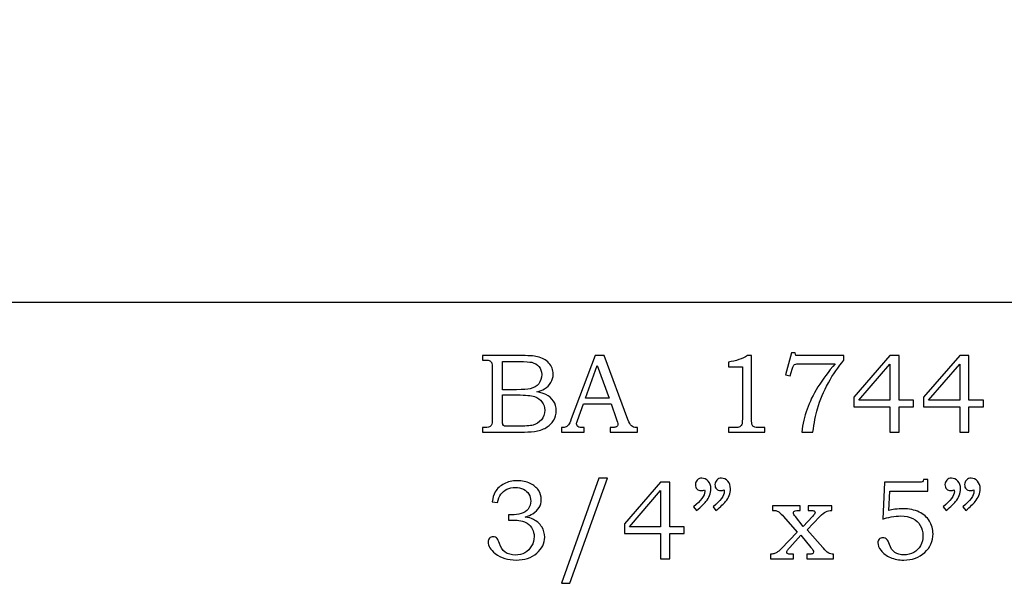
# Model space of a CAD drawing. Extents: x -2.58 to 2.44, y -1.4 to 3.45.
# Drawn here: x -1.12 to 0.34, y 1.53 to 2.37 of the extents above; entities that cross this region are included whole.
import ezdxf

# ---------------------------------------------------------------- set-up
doc = ezdxf.new("R2010")
doc.units = 0
doc.header["$MEASUREMENT"] = 0
doc.layers.add('LAYER_1', color=7, linetype='CONTINUOUS')

msp = doc.modelspace()

# ---------------------------------------------------------------- linework, layer by layer
at = {"layer": 'LAYER_1', "color": 7}
msp.add_open_spline([(-2.5667, 2.6998), (-2.5667, 2.6998), (-1.8792, 2.6998), (-1.8792, 2.6998), (-1.8792, 2.6998), (-1.8792, 2.5273), (-1.7392, 2.3873), (-1.5667, 2.3873), (-1.5667, 2.3873), (-1.3941, 2.3873), (-1.2542, 2.5273), (-1.2542, 2.6998), (-1.2542, 2.6998), (-1.2542, 2.6998), (-1.1292, 2.6998), (-1.1292, 2.6998), (-1.1292, 2.6998), (-1.1292, 2.5273), (-0.9892, 2.3873), (-0.8167, 2.3873), (-0.8167, 2.3873), (-0.6441, 2.3873), (-0.5042, 2.5273), (-0.5042, 2.6998), (-0.5042, 2.6998), (-0.5042, 2.6998), (-0.3792, 2.6998), (-0.3792, 2.6998), (-0.3792, 2.6998), (-0.3792, 2.5273), (-0.2392, 2.3873), (-0.0667, 2.3873), (-0.0667, 2.3873), (0.1059, 2.3873), (0.2458, 2.5273), (0.2458, 2.6998), (0.2458, 2.6998), (0.2458, 2.6998), (0.3708, 2.6998), (0.3708, 2.6998), (0.3708, 2.6998), (0.3708, 2.5273), (0.5108, 2.3873), (0.6833, 2.3873), (0.6833, 2.3873), (0.8559, 2.3873), (0.9958, 2.5273), (0.9958, 2.6998), (0.9958, 2.6998), (0.9958, 2.6998), (1.1208, 2.6998), (1.1208, 2.6998), (1.1208, 2.6998), (1.1208, 2.5273), (1.2608, 2.3873), (1.4333, 2.3873), (1.4333, 2.3873), (1.6059, 2.3873), (1.7458, 2.5273), (1.7458, 2.6998), (1.7458, 2.6998), (1.7458, 2.6998), (2.4333, 2.6998), (2.4333, 2.6998), (2.4333, 2.6998), (2.4333, 2.6998), (2.4333, 1.9498), (2.4333, 1.9498), (2.4333, 1.9498), (2.4333, 1.9498), (-2.5667, 1.9498), (-2.5667, 1.9498), (-2.5667, 1.9498), (-2.5667, 1.9498), (-2.5667, 2.6998), (-2.5667, 2.6998)], degree=3, knots=[0, 0, 0, 0, 0.052632, 0.052632, 0.052632, 0.052632, 0.105263, 0.105263, 0.105263, 0.105263, 0.157895, 0.157895, 0.157895, 0.157895, 0.210526, 0.210526, 0.210526, 0.210526, 0.263158, 0.263158, 0.263158, 0.263158, 0.315789, 0.315789, 0.315789, 0.315789, 0.368421, 0.368421, 0.368421, 0.368421, 0.421053, 0.421053, 0.421053, 0.421053, 0.473684, 0.473684, 0.473684, 0.473684, 0.526316, 0.526316, 0.526316, 0.526316, 0.578947, 0.578947, 0.578947, 0.578947, 0.631579, 0.631579, 0.631579, 0.631579, 0.684211, 0.684211, 0.684211, 0.684211, 0.736842, 0.736842, 0.736842, 0.736842, 0.789474, 0.789474, 0.789474, 0.789474, 0.842105, 0.842105, 0.842105, 0.842105, 0.894737, 0.894737, 0.894737, 0.894737, 0.947368, 0.947368, 0.947368, 0.947368, 1, 1, 1, 1], dxfattribs=at)
at = {"layer": 'LAYER_1', "color": 250}
for points, knots in [([(-0.4332, 1.8709), (-0.4332, 1.8709), (-0.3792, 1.8709), (-0.3792, 1.8709), (-0.3792, 1.8709), (-0.3661, 1.8709), (-0.357, 1.8703), (-0.3521, 1.8691), (-0.3521, 1.8691), (-0.3449, 1.8674), (-0.3392, 1.8643), (-0.335, 1.8597), (-0.335, 1.8597), (-0.3308, 1.8551), (-0.3287, 1.8496), (-0.3287, 1.8433), (-0.3287, 1.8433), (-0.3287, 1.8386), (-0.3298, 1.8345), (-0.332, 1.8308), (-0.332, 1.8308), (-0.3343, 1.8272), (-0.3375, 1.824), (-0.3417, 1.8215), (-0.3417, 1.8215), (-0.3444, 1.8198), (-0.3481, 1.8183), (-0.3528, 1.8171), (-0.3528, 1.8171), (-0.3469, 1.816), (-0.3424, 1.8147), (-0.3393, 1.8132), (-0.3393, 1.8132), (-0.3346, 1.811), (-0.3309, 1.8077), (-0.3282, 1.8035), (-0.3282, 1.8035), (-0.3255, 1.7992), (-0.3241, 1.7945), (-0.3241, 1.7891), (-0.3241, 1.7891), (-0.3241, 1.784), (-0.3255, 1.7792), (-0.3281, 1.7748), (-0.3281, 1.7748), (-0.3308, 1.7704), (-0.3346, 1.7668), (-0.3394, 1.764), (-0.3394, 1.764), (-0.3443, 1.7612), (-0.3499, 1.7594), (-0.3564, 1.7586), (-0.3564, 1.7586), (-0.3628, 1.7578), (-0.3695, 1.7574), (-0.3763, 1.7574), (-0.3763, 1.7574), (-0.3763, 1.7574), (-0.4332, 1.7574), (-0.4332, 1.7574), (-0.4332, 1.7574), (-0.4332, 1.7574), (-0.4332, 1.7642), (-0.4332, 1.7642), (-0.4332, 1.7642), (-0.4332, 1.7642), (-0.4294, 1.7642), (-0.4294, 1.7642), (-0.4294, 1.7642), (-0.4257, 1.7642), (-0.4232, 1.7648), (-0.4218, 1.766), (-0.4218, 1.766), (-0.4198, 1.7675), (-0.4189, 1.7701), (-0.4189, 1.7738), (-0.4189, 1.7738), (-0.4189, 1.7738), (-0.4189, 1.8526), (-0.4189, 1.8526), (-0.4189, 1.8526), (-0.4189, 1.8563), (-0.4192, 1.8588), (-0.4198, 1.8602), (-0.4198, 1.8602), (-0.4204, 1.8615), (-0.4213, 1.8625), (-0.4224, 1.8631), (-0.4224, 1.8631), (-0.4236, 1.8637), (-0.4259, 1.864), (-0.4294, 1.864), (-0.4294, 1.864), (-0.4294, 1.864), (-0.4332, 1.864), (-0.4332, 1.864), (-0.4332, 1.864), (-0.4332, 1.864), (-0.4332, 1.8709), (-0.4332, 1.8709)], [0, 0, 0, 0, 0.04, 0.04, 0.04, 0.04, 0.08, 0.08, 0.08, 0.08, 0.12, 0.12, 0.12, 0.12, 0.16, 0.16, 0.16, 0.16, 0.2, 0.2, 0.2, 0.2, 0.24, 0.24, 0.24, 0.24, 0.28, 0.28, 0.28, 0.28, 0.32, 0.32, 0.32, 0.32, 0.36, 0.36, 0.36, 0.36, 0.4, 0.4, 0.4, 0.4, 0.44, 0.44, 0.44, 0.44, 0.48, 0.48, 0.48, 0.48, 0.52, 0.52, 0.52, 0.52, 0.56, 0.56, 0.56, 0.56, 0.6, 0.6, 0.6, 0.6, 0.64, 0.64, 0.64, 0.64, 0.68, 0.68, 0.68, 0.68, 0.72, 0.72, 0.72, 0.72, 0.76, 0.76, 0.76, 0.76, 0.8, 0.8, 0.8, 0.8, 0.84, 0.84, 0.84, 0.84, 0.88, 0.88, 0.88, 0.88, 0.92, 0.92, 0.92, 0.92, 0.96, 0.96, 0.96, 0.96, 1, 1, 1, 1]), ([(-0.2665, 1.8709), (-0.2665, 1.8709), (-0.2531, 1.8709), (-0.2531, 1.8709), (-0.2531, 1.8709), (-0.2531, 1.8709), (-0.2179, 1.776), (-0.2179, 1.776), (-0.2179, 1.776), (-0.2161, 1.7713), (-0.2144, 1.7681), (-0.2126, 1.7666), (-0.2126, 1.7666), (-0.2109, 1.765), (-0.2085, 1.7642), (-0.2055, 1.7642), (-0.2055, 1.7642), (-0.2055, 1.7642), (-0.2037, 1.7642), (-0.2037, 1.7642), (-0.2037, 1.7642), (-0.2037, 1.7642), (-0.2037, 1.7574), (-0.2037, 1.7574), (-0.2037, 1.7574), (-0.2037, 1.7574), (-0.2442, 1.7574), (-0.2442, 1.7574), (-0.2442, 1.7574), (-0.2442, 1.7574), (-0.2442, 1.7642), (-0.2442, 1.7642), (-0.2442, 1.7642), (-0.2429, 1.7643), (-0.2416, 1.7644), (-0.2403, 1.7644), (-0.2403, 1.7644), (-0.2377, 1.7644), (-0.236, 1.7647), (-0.2352, 1.7652), (-0.2352, 1.7652), (-0.2336, 1.7662), (-0.2328, 1.7675), (-0.2328, 1.7691), (-0.2328, 1.7691), (-0.2328, 1.7703), (-0.2336, 1.773), (-0.2351, 1.7775), (-0.2351, 1.7775), (-0.2351, 1.7775), (-0.2426, 1.7995), (-0.2426, 1.7995), (-0.2426, 1.7995), (-0.2426, 1.7995), (-0.2838, 1.7995), (-0.2838, 1.7995), (-0.2838, 1.7995), (-0.2838, 1.7995), (-0.2926, 1.7749), (-0.2926, 1.7749), (-0.2926, 1.7749), (-0.2935, 1.7723), (-0.294, 1.7706), (-0.294, 1.7696), (-0.294, 1.7696), (-0.294, 1.7685), (-0.2937, 1.7676), (-0.2931, 1.7668), (-0.2931, 1.7668), (-0.2925, 1.766), (-0.2918, 1.7653), (-0.2908, 1.7649), (-0.2908, 1.7649), (-0.2898, 1.7645), (-0.2883, 1.7643), (-0.2861, 1.7643), (-0.2861, 1.7643), (-0.2846, 1.7643), (-0.2834, 1.7643), (-0.2825, 1.7642), (-0.2825, 1.7642), (-0.2825, 1.7642), (-0.2825, 1.7574), (-0.2825, 1.7574), (-0.2825, 1.7574), (-0.2825, 1.7574), (-0.3164, 1.7574), (-0.3164, 1.7574), (-0.3164, 1.7574), (-0.3164, 1.7574), (-0.3164, 1.7642), (-0.3164, 1.7642), (-0.3164, 1.7642), (-0.3133, 1.7642), (-0.311, 1.7645), (-0.3096, 1.7652), (-0.3096, 1.7652), (-0.3083, 1.7658), (-0.307, 1.7668), (-0.306, 1.7682), (-0.306, 1.7682), (-0.305, 1.7696), (-0.3036, 1.7725), (-0.3019, 1.7769), (-0.3019, 1.7769), (-0.3019, 1.7769), (-0.2665, 1.8709), (-0.2665, 1.8709)], [0, 0, 0, 0, 0.037037, 0.037037, 0.037037, 0.037037, 0.074074, 0.074074, 0.074074, 0.074074, 0.111111, 0.111111, 0.111111, 0.111111, 0.148148, 0.148148, 0.148148, 0.148148, 0.185185, 0.185185, 0.185185, 0.185185, 0.222222, 0.222222, 0.222222, 0.222222, 0.259259, 0.259259, 0.259259, 0.259259, 0.296296, 0.296296, 0.296296, 0.296296, 0.333333, 0.333333, 0.333333, 0.333333, 0.37037, 0.37037, 0.37037, 0.37037, 0.407407, 0.407407, 0.407407, 0.407407, 0.444444, 0.444444, 0.444444, 0.444444, 0.481481, 0.481481, 0.481481, 0.481481, 0.518519, 0.518519, 0.518519, 0.518519, 0.555556, 0.555556, 0.555556, 0.555556, 0.592593, 0.592593, 0.592593, 0.592593, 0.62963, 0.62963, 0.62963, 0.62963, 0.666667, 0.666667, 0.666667, 0.666667, 0.703704, 0.703704, 0.703704, 0.703704, 0.740741, 0.740741, 0.740741, 0.740741, 0.777778, 0.777778, 0.777778, 0.777778, 0.814815, 0.814815, 0.814815, 0.814815, 0.851852, 0.851852, 0.851852, 0.851852, 0.888889, 0.888889, 0.888889, 0.888889, 0.925926, 0.925926, 0.925926, 0.925926, 0.962963, 0.962963, 0.962963, 0.962963, 1, 1, 1, 1]), ([(-0.0407, 1.8709), (-0.0407, 1.8709), (-0.0346, 1.8709), (-0.0346, 1.8709), (-0.0346, 1.8709), (-0.0346, 1.8709), (-0.0346, 1.7767), (-0.0346, 1.7767), (-0.0346, 1.7767), (-0.0346, 1.7722), (-0.0343, 1.7694), (-0.0338, 1.7681), (-0.0338, 1.7681), (-0.0332, 1.7668), (-0.0323, 1.7659), (-0.0309, 1.7652), (-0.0309, 1.7652), (-0.0296, 1.7646), (-0.0271, 1.7642), (-0.0232, 1.7642), (-0.0232, 1.7642), (-0.0232, 1.7642), (-0.0152, 1.7642), (-0.0152, 1.7642), (-0.0152, 1.7642), (-0.0152, 1.7642), (-0.0152, 1.7574), (-0.0152, 1.7574), (-0.0152, 1.7574), (-0.0152, 1.7574), (-0.0689, 1.7574), (-0.0689, 1.7574), (-0.0689, 1.7574), (-0.0689, 1.7574), (-0.0689, 1.7642), (-0.0689, 1.7642), (-0.0689, 1.7642), (-0.0689, 1.7642), (-0.06, 1.7642), (-0.06, 1.7642), (-0.06, 1.7642), (-0.0561, 1.7642), (-0.0536, 1.7646), (-0.0523, 1.7653), (-0.0523, 1.7653), (-0.051, 1.7659), (-0.05, 1.767), (-0.0493, 1.7685), (-0.0493, 1.7685), (-0.0486, 1.77), (-0.0483, 1.7727), (-0.0483, 1.7767), (-0.0483, 1.7767), (-0.0483, 1.7767), (-0.0483, 1.8541), (-0.0483, 1.8541), (-0.0483, 1.8541), (-0.0483, 1.8541), (-0.0689, 1.8541), (-0.0689, 1.8541), (-0.0689, 1.8541), (-0.0689, 1.8541), (-0.0689, 1.8611), (-0.0689, 1.8611), (-0.0689, 1.8611), (-0.0576, 1.8627), (-0.0483, 1.866), (-0.0407, 1.8709)], [0, 0, 0, 0, 0.058824, 0.058824, 0.058824, 0.058824, 0.117647, 0.117647, 0.117647, 0.117647, 0.176471, 0.176471, 0.176471, 0.176471, 0.235294, 0.235294, 0.235294, 0.235294, 0.294118, 0.294118, 0.294118, 0.294118, 0.352941, 0.352941, 0.352941, 0.352941, 0.411765, 0.411765, 0.411765, 0.411765, 0.470588, 0.470588, 0.470588, 0.470588, 0.529412, 0.529412, 0.529412, 0.529412, 0.588235, 0.588235, 0.588235, 0.588235, 0.647059, 0.647059, 0.647059, 0.647059, 0.705882, 0.705882, 0.705882, 0.705882, 0.764706, 0.764706, 0.764706, 0.764706, 0.823529, 0.823529, 0.823529, 0.823529, 0.882353, 0.882353, 0.882353, 0.882353, 0.941176, 0.941176, 0.941176, 0.941176, 1, 1, 1, 1]), ([(0.0247, 1.8751), (0.0247, 1.8751), (0.0301, 1.8751), (0.0301, 1.8751), (0.0301, 1.8751), (0.0301, 1.8751), (0.0311, 1.8709), (0.0311, 1.8709), (0.0311, 1.8709), (0.0311, 1.8709), (0.1022, 1.8709), (0.1022, 1.8709), (0.1022, 1.8709), (0.1022, 1.8709), (0.1022, 1.864), (0.1022, 1.864), (0.1022, 1.864), (0.0937, 1.8542), (0.086, 1.843), (0.0791, 1.8304), (0.0791, 1.8304), (0.0721, 1.8179), (0.0668, 1.8051), (0.063, 1.7921), (0.063, 1.7921), (0.0602, 1.7827), (0.058, 1.7711), (0.0562, 1.7574), (0.0562, 1.7574), (0.0562, 1.7574), (0.0396, 1.7574), (0.0396, 1.7574), (0.0396, 1.7574), (0.0412, 1.7695), (0.0438, 1.7808), (0.0476, 1.7913), (0.0476, 1.7913), (0.0513, 1.8019), (0.0566, 1.8129), (0.0637, 1.8243), (0.0637, 1.8243), (0.0707, 1.8358), (0.0792, 1.8473), (0.0893, 1.8587), (0.0893, 1.8587), (0.0893, 1.8587), (0.0386, 1.8587), (0.0386, 1.8587), (0.0386, 1.8587), (0.0349, 1.8587), (0.0324, 1.8585), (0.031, 1.8581), (0.031, 1.8581), (0.0296, 1.8578), (0.0286, 1.8572), (0.0278, 1.8564), (0.0278, 1.8564), (0.0271, 1.8555), (0.0264, 1.8541), (0.0259, 1.852), (0.0259, 1.852), (0.0259, 1.852), (0.0255, 1.8505), (0.0255, 1.8505), (0.0255, 1.8505), (0.0255, 1.8505), (0.0227, 1.8409), (0.0227, 1.8409), (0.0227, 1.8409), (0.0227, 1.8409), (0.0158, 1.8424), (0.0158, 1.8424), (0.0158, 1.8424), (0.0158, 1.8424), (0.0247, 1.8751), (0.0247, 1.8751)], [0, 0, 0, 0, 0.052632, 0.052632, 0.052632, 0.052632, 0.105263, 0.105263, 0.105263, 0.105263, 0.157895, 0.157895, 0.157895, 0.157895, 0.210526, 0.210526, 0.210526, 0.210526, 0.263158, 0.263158, 0.263158, 0.263158, 0.315789, 0.315789, 0.315789, 0.315789, 0.368421, 0.368421, 0.368421, 0.368421, 0.421053, 0.421053, 0.421053, 0.421053, 0.473684, 0.473684, 0.473684, 0.473684, 0.526316, 0.526316, 0.526316, 0.526316, 0.578947, 0.578947, 0.578947, 0.578947, 0.631579, 0.631579, 0.631579, 0.631579, 0.684211, 0.684211, 0.684211, 0.684211, 0.736842, 0.736842, 0.736842, 0.736842, 0.789474, 0.789474, 0.789474, 0.789474, 0.842105, 0.842105, 0.842105, 0.842105, 0.894737, 0.894737, 0.894737, 0.894737, 0.947368, 0.947368, 0.947368, 0.947368, 1, 1, 1, 1]), ([(0.1704, 1.8709), (0.1704, 1.8709), (0.1842, 1.8709), (0.1842, 1.8709), (0.1842, 1.8709), (0.1842, 1.8709), (0.1842, 1.8049), (0.1842, 1.8049), (0.1842, 1.8049), (0.1842, 1.8049), (0.2055, 1.8049), (0.2055, 1.8049), (0.2055, 1.8049), (0.2055, 1.8049), (0.2055, 1.7948), (0.2055, 1.7948), (0.2055, 1.7948), (0.2055, 1.7948), (0.1842, 1.7948), (0.1842, 1.7948), (0.1842, 1.7948), (0.1842, 1.7948), (0.1842, 1.7574), (0.1842, 1.7574), (0.1842, 1.7574), (0.1842, 1.7574), (0.1704, 1.7574), (0.1704, 1.7574), (0.1704, 1.7574), (0.1704, 1.7574), (0.1704, 1.7948), (0.1704, 1.7948), (0.1704, 1.7948), (0.1704, 1.7948), (0.1169, 1.7948), (0.1169, 1.7948), (0.1169, 1.7948), (0.1169, 1.7948), (0.1169, 1.8091), (0.1169, 1.8091), (0.1169, 1.8091), (0.1169, 1.8091), (0.1704, 1.8709), (0.1704, 1.8709)], [0, 0, 0, 0, 0.090909, 0.090909, 0.090909, 0.090909, 0.181818, 0.181818, 0.181818, 0.181818, 0.272727, 0.272727, 0.272727, 0.272727, 0.363636, 0.363636, 0.363636, 0.363636, 0.454545, 0.454545, 0.454545, 0.454545, 0.545455, 0.545455, 0.545455, 0.545455, 0.636364, 0.636364, 0.636364, 0.636364, 0.727273, 0.727273, 0.727273, 0.727273, 0.818182, 0.818182, 0.818182, 0.818182, 0.909091, 0.909091, 0.909091, 0.909091, 1, 1, 1, 1]), ([(0.2738, 1.8709), (0.2738, 1.8709), (0.2875, 1.8709), (0.2875, 1.8709), (0.2875, 1.8709), (0.2875, 1.8709), (0.2875, 1.8049), (0.2875, 1.8049), (0.2875, 1.8049), (0.2875, 1.8049), (0.3089, 1.8049), (0.3089, 1.8049), (0.3089, 1.8049), (0.3089, 1.8049), (0.3089, 1.7948), (0.3089, 1.7948), (0.3089, 1.7948), (0.3089, 1.7948), (0.2875, 1.7948), (0.2875, 1.7948), (0.2875, 1.7948), (0.2875, 1.7948), (0.2875, 1.7574), (0.2875, 1.7574), (0.2875, 1.7574), (0.2875, 1.7574), (0.2738, 1.7574), (0.2738, 1.7574), (0.2738, 1.7574), (0.2738, 1.7574), (0.2738, 1.7948), (0.2738, 1.7948), (0.2738, 1.7948), (0.2738, 1.7948), (0.2203, 1.7948), (0.2203, 1.7948), (0.2203, 1.7948), (0.2203, 1.7948), (0.2203, 1.8091), (0.2203, 1.8091), (0.2203, 1.8091), (0.2203, 1.8091), (0.2738, 1.8709), (0.2738, 1.8709)], [0, 0, 0, 0, 0.090909, 0.090909, 0.090909, 0.090909, 0.181818, 0.181818, 0.181818, 0.181818, 0.272727, 0.272727, 0.272727, 0.272727, 0.363636, 0.363636, 0.363636, 0.363636, 0.454545, 0.454545, 0.454545, 0.454545, 0.545455, 0.545455, 0.545455, 0.545455, 0.636364, 0.636364, 0.636364, 0.636364, 0.727273, 0.727273, 0.727273, 0.727273, 0.818182, 0.818182, 0.818182, 0.818182, 0.909091, 0.909091, 0.909091, 0.909091, 1, 1, 1, 1]), ([(-0.4036, 1.8619), (-0.4036, 1.8619), (-0.4036, 1.8203), (-0.4036, 1.8203), (-0.4036, 1.8203), (-0.4036, 1.8203), (-0.3829, 1.8203), (-0.3829, 1.8203), (-0.3829, 1.8203), (-0.3732, 1.8203), (-0.3665, 1.8208), (-0.363, 1.8217), (-0.363, 1.8217), (-0.3574, 1.8231), (-0.3531, 1.8256), (-0.3501, 1.8292), (-0.3501, 1.8292), (-0.3472, 1.8327), (-0.3457, 1.8372), (-0.3457, 1.8428), (-0.3457, 1.8428), (-0.3457, 1.8474), (-0.3471, 1.8513), (-0.3497, 1.8545), (-0.3497, 1.8545), (-0.3524, 1.8576), (-0.356, 1.8597), (-0.3605, 1.8608), (-0.3605, 1.8608), (-0.3634, 1.8615), (-0.3695, 1.8619), (-0.3788, 1.8619), (-0.3788, 1.8619), (-0.3788, 1.8619), (-0.4036, 1.8619), (-0.4036, 1.8619)], [0, 0, 0, 0, 0.111111, 0.111111, 0.111111, 0.111111, 0.222222, 0.222222, 0.222222, 0.222222, 0.333333, 0.333333, 0.333333, 0.333333, 0.444444, 0.444444, 0.444444, 0.444444, 0.555556, 0.555556, 0.555556, 0.555556, 0.666667, 0.666667, 0.666667, 0.666667, 0.777778, 0.777778, 0.777778, 0.777778, 0.888889, 0.888889, 0.888889, 0.888889, 1, 1, 1, 1]), ([(-0.2808, 1.8075), (-0.2808, 1.8075), (-0.2457, 1.8075), (-0.2457, 1.8075), (-0.2457, 1.8075), (-0.2457, 1.8075), (-0.2633, 1.8563), (-0.2633, 1.8563), (-0.2633, 1.8563), (-0.2633, 1.8563), (-0.2808, 1.8075), (-0.2808, 1.8075)], [0, 0, 0, 0, 0.333333, 0.333333, 0.333333, 0.333333, 0.666667, 0.666667, 0.666667, 0.666667, 1, 1, 1, 1]), ([(0.1704, 1.8049), (0.1704, 1.8049), (0.1704, 1.8583), (0.1704, 1.8583), (0.1704, 1.8583), (0.1704, 1.8583), (0.1244, 1.8049), (0.1244, 1.8049), (0.1244, 1.8049), (0.1244, 1.8049), (0.1704, 1.8049), (0.1704, 1.8049)], [0, 0, 0, 0, 0.333333, 0.333333, 0.333333, 0.333333, 0.666667, 0.666667, 0.666667, 0.666667, 1, 1, 1, 1]), ([(0.2738, 1.8049), (0.2738, 1.8049), (0.2738, 1.8583), (0.2738, 1.8583), (0.2738, 1.8583), (0.2738, 1.8583), (0.2277, 1.8049), (0.2277, 1.8049), (0.2277, 1.8049), (0.2277, 1.8049), (0.2738, 1.8049), (0.2738, 1.8049)], [0, 0, 0, 0, 0.333333, 0.333333, 0.333333, 0.333333, 0.666667, 0.666667, 0.666667, 0.666667, 1, 1, 1, 1]), ([(-0.4036, 1.8125), (-0.4036, 1.8125), (-0.4036, 1.7752), (-0.4036, 1.7752), (-0.4036, 1.7752), (-0.4036, 1.7715), (-0.4035, 1.7693), (-0.4032, 1.7685), (-0.4032, 1.7685), (-0.4027, 1.7676), (-0.4019, 1.7669), (-0.4006, 1.7665), (-0.4006, 1.7665), (-0.3996, 1.7662), (-0.397, 1.7661), (-0.3928, 1.7661), (-0.3928, 1.7661), (-0.3928, 1.7661), (-0.3817, 1.7661), (-0.3817, 1.7661), (-0.3817, 1.7661), (-0.3707, 1.7661), (-0.3629, 1.7667), (-0.3582, 1.7679), (-0.3582, 1.7679), (-0.3535, 1.7691), (-0.3495, 1.7717), (-0.3462, 1.7757), (-0.3462, 1.7757), (-0.3429, 1.7796), (-0.3412, 1.7843), (-0.3412, 1.7899), (-0.3412, 1.7899), (-0.3412, 1.7945), (-0.3426, 1.7987), (-0.3453, 1.8023), (-0.3453, 1.8023), (-0.3479, 1.8059), (-0.3517, 1.8085), (-0.3564, 1.8101), (-0.3564, 1.8101), (-0.3612, 1.8117), (-0.3696, 1.8125), (-0.3817, 1.8125), (-0.3817, 1.8125), (-0.3817, 1.8125), (-0.4036, 1.8125), (-0.4036, 1.8125)], [0, 0, 0, 0, 0.083333, 0.083333, 0.083333, 0.083333, 0.166667, 0.166667, 0.166667, 0.166667, 0.25, 0.25, 0.25, 0.25, 0.333333, 0.333333, 0.333333, 0.333333, 0.416667, 0.416667, 0.416667, 0.416667, 0.5, 0.5, 0.5, 0.5, 0.583333, 0.583333, 0.583333, 0.583333, 0.666667, 0.666667, 0.666667, 0.666667, 0.75, 0.75, 0.75, 0.75, 0.833333, 0.833333, 0.833333, 0.833333, 0.916667, 0.916667, 0.916667, 0.916667, 1, 1, 1, 1]), ([(-0.4112, 1.6531), (-0.4112, 1.6531), (-0.419, 1.6543), (-0.419, 1.6543), (-0.419, 1.6543), (-0.4183, 1.6601), (-0.4168, 1.665), (-0.4145, 1.6689), (-0.4145, 1.6689), (-0.4114, 1.6741), (-0.407, 1.6781), (-0.4014, 1.681), (-0.4014, 1.681), (-0.3957, 1.6839), (-0.3892, 1.6854), (-0.3819, 1.6854), (-0.3819, 1.6854), (-0.3747, 1.6854), (-0.3683, 1.6841), (-0.3629, 1.6815), (-0.3629, 1.6815), (-0.3574, 1.6789), (-0.3533, 1.6755), (-0.3505, 1.6713), (-0.3505, 1.6713), (-0.3477, 1.667), (-0.3463, 1.6624), (-0.3463, 1.6575), (-0.3463, 1.6575), (-0.3463, 1.6531), (-0.3473, 1.6492), (-0.3494, 1.6458), (-0.3494, 1.6458), (-0.3516, 1.6424), (-0.3547, 1.6393), (-0.3589, 1.6366), (-0.3589, 1.6366), (-0.3618, 1.6347), (-0.3656, 1.6331), (-0.3703, 1.6317), (-0.3703, 1.6317), (-0.3653, 1.631), (-0.3612, 1.6298), (-0.358, 1.6282), (-0.358, 1.6282), (-0.3528, 1.6255), (-0.3487, 1.6218), (-0.3457, 1.6172), (-0.3457, 1.6172), (-0.3427, 1.6125), (-0.3412, 1.6074), (-0.3412, 1.6018), (-0.3412, 1.6018), (-0.3412, 1.5928), (-0.3452, 1.585), (-0.353, 1.5781), (-0.353, 1.5781), (-0.3609, 1.5713), (-0.3711, 1.568), (-0.3835, 1.568), (-0.3835, 1.568), (-0.3958, 1.568), (-0.4062, 1.5712), (-0.4146, 1.5778), (-0.4146, 1.5778), (-0.4217, 1.5834), (-0.4252, 1.589), (-0.4252, 1.5946), (-0.4252, 1.5946), (-0.4252, 1.5969), (-0.4245, 1.5987), (-0.423, 1.6002), (-0.423, 1.6002), (-0.4216, 1.6017), (-0.4198, 1.6025), (-0.4176, 1.6025), (-0.4176, 1.6025), (-0.4153, 1.6025), (-0.4132, 1.6015), (-0.4115, 1.5997), (-0.4115, 1.5997), (-0.4106, 1.5986), (-0.4095, 1.5962), (-0.4084, 1.5923), (-0.4084, 1.5923), (-0.4067, 1.5868), (-0.4038, 1.5826), (-0.3998, 1.5798), (-0.3998, 1.5798), (-0.3958, 1.5769), (-0.3908, 1.5754), (-0.3848, 1.5754), (-0.3848, 1.5754), (-0.3795, 1.5754), (-0.3748, 1.5766), (-0.3706, 1.5789), (-0.3706, 1.5789), (-0.3663, 1.5813), (-0.363, 1.5846), (-0.3606, 1.5889), (-0.3606, 1.5889), (-0.3582, 1.5931), (-0.3569, 1.5978), (-0.3569, 1.6029), (-0.3569, 1.6029), (-0.3569, 1.6071), (-0.3578, 1.6108), (-0.3596, 1.614), (-0.3596, 1.614), (-0.3613, 1.6173), (-0.3638, 1.6201), (-0.3671, 1.6224), (-0.3671, 1.6224), (-0.3696, 1.6242), (-0.3728, 1.6254), (-0.3767, 1.6261), (-0.3767, 1.6261), (-0.3805, 1.6268), (-0.384, 1.6272), (-0.3871, 1.6272), (-0.3871, 1.6272), (-0.3871, 1.6272), (-0.3947, 1.6272), (-0.3947, 1.6272), (-0.3947, 1.6272), (-0.3947, 1.6272), (-0.3947, 1.6351), (-0.3947, 1.6351), (-0.3947, 1.6351), (-0.3947, 1.6351), (-0.3899, 1.6351), (-0.3899, 1.6351), (-0.3899, 1.6351), (-0.3851, 1.6351), (-0.3806, 1.6356), (-0.3762, 1.6368), (-0.3762, 1.6368), (-0.3719, 1.6379), (-0.3684, 1.6401), (-0.3658, 1.6436), (-0.3658, 1.6436), (-0.3632, 1.6471), (-0.3619, 1.651), (-0.3619, 1.6554), (-0.3619, 1.6554), (-0.3619, 1.6592), (-0.3628, 1.6626), (-0.3646, 1.6657), (-0.3646, 1.6657), (-0.3664, 1.6687), (-0.3691, 1.6711), (-0.3726, 1.6729), (-0.3726, 1.6729), (-0.3762, 1.6747), (-0.3802, 1.6756), (-0.3848, 1.6756), (-0.3848, 1.6756), (-0.3893, 1.6756), (-0.3935, 1.6747), (-0.3973, 1.6728), (-0.3973, 1.6728), (-0.401, 1.671), (-0.404, 1.6685), (-0.4063, 1.6654), (-0.4063, 1.6654), (-0.4086, 1.6623), (-0.4102, 1.6582), (-0.4112, 1.6531)], [0, 0, 0, 0, 0.02381, 0.02381, 0.02381, 0.02381, 0.047619, 0.047619, 0.047619, 0.047619, 0.071429, 0.071429, 0.071429, 0.071429, 0.095238, 0.095238, 0.095238, 0.095238, 0.119048, 0.119048, 0.119048, 0.119048, 0.142857, 0.142857, 0.142857, 0.142857, 0.166667, 0.166667, 0.166667, 0.166667, 0.190476, 0.190476, 0.190476, 0.190476, 0.214286, 0.214286, 0.214286, 0.214286, 0.238095, 0.238095, 0.238095, 0.238095, 0.261905, 0.261905, 0.261905, 0.261905, 0.285714, 0.285714, 0.285714, 0.285714, 0.309524, 0.309524, 0.309524, 0.309524, 0.333333, 0.333333, 0.333333, 0.333333, 0.357143, 0.357143, 0.357143, 0.357143, 0.380952, 0.380952, 0.380952, 0.380952, 0.404762, 0.404762, 0.404762, 0.404762, 0.428571, 0.428571, 0.428571, 0.428571, 0.452381, 0.452381, 0.452381, 0.452381, 0.47619, 0.47619, 0.47619, 0.47619, 0.5, 0.5, 0.5, 0.5, 0.52381, 0.52381, 0.52381, 0.52381, 0.547619, 0.547619, 0.547619, 0.547619, 0.571429, 0.571429, 0.571429, 0.571429, 0.595238, 0.595238, 0.595238, 0.595238, 0.619048, 0.619048, 0.619048, 0.619048, 0.642857, 0.642857, 0.642857, 0.642857, 0.666667, 0.666667, 0.666667, 0.666667, 0.690476, 0.690476, 0.690476, 0.690476, 0.714286, 0.714286, 0.714286, 0.714286, 0.738095, 0.738095, 0.738095, 0.738095, 0.761905, 0.761905, 0.761905, 0.761905, 0.785714, 0.785714, 0.785714, 0.785714, 0.809524, 0.809524, 0.809524, 0.809524, 0.833333, 0.833333, 0.833333, 0.833333, 0.857143, 0.857143, 0.857143, 0.857143, 0.880952, 0.880952, 0.880952, 0.880952, 0.904762, 0.904762, 0.904762, 0.904762, 0.928571, 0.928571, 0.928571, 0.928571, 0.952381, 0.952381, 0.952381, 0.952381, 0.97619, 0.97619, 0.97619, 0.97619, 1, 1, 1, 1]), ([(-0.2484, 1.6893), (-0.2484, 1.6893), (-0.304, 1.5336), (-0.304, 1.5336), (-0.304, 1.5336), (-0.304, 1.5336), (-0.3161, 1.5336), (-0.3161, 1.5336), (-0.3161, 1.5336), (-0.3161, 1.5336), (-0.2608, 1.6893), (-0.2608, 1.6893), (-0.2608, 1.6893), (-0.2608, 1.6893), (-0.2484, 1.6893), (-0.2484, 1.6893)], [0, 0, 0, 0, 0.25, 0.25, 0.25, 0.25, 0.5, 0.5, 0.5, 0.5, 0.75, 0.75, 0.75, 0.75, 1, 1, 1, 1]), ([(-0.1695, 1.6834), (-0.1695, 1.6834), (-0.1557, 1.6834), (-0.1557, 1.6834), (-0.1557, 1.6834), (-0.1557, 1.6834), (-0.1557, 1.6174), (-0.1557, 1.6174), (-0.1557, 1.6174), (-0.1557, 1.6174), (-0.1344, 1.6174), (-0.1344, 1.6174), (-0.1344, 1.6174), (-0.1344, 1.6174), (-0.1344, 1.6073), (-0.1344, 1.6073), (-0.1344, 1.6073), (-0.1344, 1.6073), (-0.1557, 1.6073), (-0.1557, 1.6073), (-0.1557, 1.6073), (-0.1557, 1.6073), (-0.1557, 1.5699), (-0.1557, 1.5699), (-0.1557, 1.5699), (-0.1557, 1.5699), (-0.1695, 1.5699), (-0.1695, 1.5699), (-0.1695, 1.5699), (-0.1695, 1.5699), (-0.1695, 1.6073), (-0.1695, 1.6073), (-0.1695, 1.6073), (-0.1695, 1.6073), (-0.223, 1.6073), (-0.223, 1.6073), (-0.223, 1.6073), (-0.223, 1.6073), (-0.223, 1.6216), (-0.223, 1.6216), (-0.223, 1.6216), (-0.223, 1.6216), (-0.1695, 1.6834), (-0.1695, 1.6834)], [0, 0, 0, 0, 0.090909, 0.090909, 0.090909, 0.090909, 0.181818, 0.181818, 0.181818, 0.181818, 0.272727, 0.272727, 0.272727, 0.272727, 0.363636, 0.363636, 0.363636, 0.363636, 0.454545, 0.454545, 0.454545, 0.454545, 0.545455, 0.545455, 0.545455, 0.545455, 0.636364, 0.636364, 0.636364, 0.636364, 0.727273, 0.727273, 0.727273, 0.727273, 0.818182, 0.818182, 0.818182, 0.818182, 0.909091, 0.909091, 0.909091, 0.909091, 1, 1, 1, 1]), ([(-0.1164, 1.6413), (-0.1164, 1.6413), (-0.1208, 1.6467), (-0.1208, 1.6467), (-0.1208, 1.6467), (-0.1097, 1.6558), (-0.1041, 1.6633), (-0.1041, 1.6694), (-0.1041, 1.6694), (-0.1041, 1.6701), (-0.1042, 1.671), (-0.1043, 1.672), (-0.1043, 1.672), (-0.1052, 1.6716), (-0.1061, 1.6713), (-0.107, 1.6711), (-0.107, 1.6711), (-0.1078, 1.6709), (-0.1086, 1.6708), (-0.1094, 1.6708), (-0.1094, 1.6708), (-0.112, 1.6708), (-0.1141, 1.6716), (-0.1157, 1.6733), (-0.1157, 1.6733), (-0.1173, 1.675), (-0.118, 1.6771), (-0.118, 1.6798), (-0.118, 1.6798), (-0.118, 1.6823), (-0.1171, 1.6845), (-0.1152, 1.6864), (-0.1152, 1.6864), (-0.1133, 1.6883), (-0.111, 1.6893), (-0.1084, 1.6893), (-0.1084, 1.6893), (-0.1047, 1.6893), (-0.1015, 1.6878), (-0.0989, 1.6848), (-0.0989, 1.6848), (-0.0963, 1.6819), (-0.0949, 1.6781), (-0.0949, 1.6734), (-0.0949, 1.6734), (-0.0949, 1.6704), (-0.0956, 1.6672), (-0.0968, 1.6638), (-0.0968, 1.6638), (-0.0981, 1.6605), (-0.0999, 1.6574), (-0.1023, 1.6546), (-0.1023, 1.6546), (-0.1046, 1.6517), (-0.1094, 1.6473), (-0.1164, 1.6413)], [0, 0, 0, 0, 0.071429, 0.071429, 0.071429, 0.071429, 0.142857, 0.142857, 0.142857, 0.142857, 0.214286, 0.214286, 0.214286, 0.214286, 0.285714, 0.285714, 0.285714, 0.285714, 0.357143, 0.357143, 0.357143, 0.357143, 0.428571, 0.428571, 0.428571, 0.428571, 0.5, 0.5, 0.5, 0.5, 0.571429, 0.571429, 0.571429, 0.571429, 0.642857, 0.642857, 0.642857, 0.642857, 0.714286, 0.714286, 0.714286, 0.714286, 0.785714, 0.785714, 0.785714, 0.785714, 0.857143, 0.857143, 0.857143, 0.857143, 0.928571, 0.928571, 0.928571, 0.928571, 1, 1, 1, 1]), ([(-0.0874, 1.6413), (-0.0874, 1.6413), (-0.0918, 1.6467), (-0.0918, 1.6467), (-0.0918, 1.6467), (-0.0806, 1.6558), (-0.0751, 1.6633), (-0.0751, 1.6694), (-0.0751, 1.6694), (-0.0751, 1.6701), (-0.0751, 1.671), (-0.0752, 1.672), (-0.0752, 1.672), (-0.0761, 1.6716), (-0.0771, 1.6713), (-0.0779, 1.6711), (-0.0779, 1.6711), (-0.0788, 1.6709), (-0.0796, 1.6708), (-0.0805, 1.6708), (-0.0805, 1.6708), (-0.083, 1.6708), (-0.0851, 1.6716), (-0.0866, 1.6733), (-0.0866, 1.6733), (-0.0882, 1.675), (-0.089, 1.6771), (-0.089, 1.6798), (-0.089, 1.6798), (-0.089, 1.6823), (-0.088, 1.6845), (-0.0861, 1.6864), (-0.0861, 1.6864), (-0.0843, 1.6883), (-0.082, 1.6893), (-0.0793, 1.6893), (-0.0793, 1.6893), (-0.0756, 1.6893), (-0.0725, 1.6878), (-0.0698, 1.6848), (-0.0698, 1.6848), (-0.0672, 1.6819), (-0.0659, 1.6781), (-0.0659, 1.6734), (-0.0659, 1.6734), (-0.0659, 1.6704), (-0.0665, 1.6672), (-0.0678, 1.6638), (-0.0678, 1.6638), (-0.069, 1.6605), (-0.0708, 1.6574), (-0.0732, 1.6546), (-0.0732, 1.6546), (-0.0756, 1.6517), (-0.0803, 1.6473), (-0.0874, 1.6413)], [0, 0, 0, 0, 0.071429, 0.071429, 0.071429, 0.071429, 0.142857, 0.142857, 0.142857, 0.142857, 0.214286, 0.214286, 0.214286, 0.214286, 0.285714, 0.285714, 0.285714, 0.285714, 0.357143, 0.357143, 0.357143, 0.357143, 0.428571, 0.428571, 0.428571, 0.428571, 0.5, 0.5, 0.5, 0.5, 0.571429, 0.571429, 0.571429, 0.571429, 0.642857, 0.642857, 0.642857, 0.642857, 0.714286, 0.714286, 0.714286, 0.714286, 0.785714, 0.785714, 0.785714, 0.785714, 0.857143, 0.857143, 0.857143, 0.857143, 0.928571, 0.928571, 0.928571, 0.928571, 1, 1, 1, 1]), ([(0.1625, 1.6834), (0.1625, 1.6834), (0.2131, 1.6834), (0.2131, 1.6834), (0.2131, 1.6834), (0.2162, 1.6834), (0.218, 1.6836), (0.2187, 1.6839), (0.2187, 1.6839), (0.2196, 1.6845), (0.2202, 1.6856), (0.2203, 1.6874), (0.2203, 1.6874), (0.2203, 1.6874), (0.2263, 1.6874), (0.2263, 1.6874), (0.2263, 1.6874), (0.2263, 1.6874), (0.2263, 1.6702), (0.2263, 1.6702), (0.2263, 1.6702), (0.2263, 1.6702), (0.17, 1.6702), (0.17, 1.6702), (0.17, 1.6702), (0.17, 1.6702), (0.1686, 1.6416), (0.1686, 1.6416), (0.1686, 1.6416), (0.171, 1.6423), (0.1739, 1.6428), (0.1775, 1.6432), (0.1775, 1.6432), (0.1821, 1.6438), (0.1862, 1.644), (0.1899, 1.644), (0.1899, 1.644), (0.1989, 1.644), (0.2068, 1.6424), (0.2136, 1.6391), (0.2136, 1.6391), (0.2203, 1.6359), (0.2254, 1.6314), (0.2289, 1.6258), (0.2289, 1.6258), (0.2324, 1.6201), (0.2342, 1.6138), (0.2342, 1.6068), (0.2342, 1.6068), (0.2342, 1.5959), (0.2301, 1.5867), (0.2219, 1.5792), (0.2219, 1.5792), (0.2138, 1.5717), (0.2034, 1.568), (0.1908, 1.568), (0.1908, 1.568), (0.1836, 1.568), (0.177, 1.5693), (0.1711, 1.5718), (0.1711, 1.5718), (0.1652, 1.5745), (0.1606, 1.5779), (0.1573, 1.5821), (0.1573, 1.5821), (0.154, 1.5864), (0.1524, 1.5901), (0.1524, 1.5933), (0.1524, 1.5933), (0.1524, 1.5955), (0.1531, 1.5973), (0.1545, 1.5988), (0.1545, 1.5988), (0.1559, 1.6004), (0.1577, 1.6011), (0.1599, 1.6011), (0.1599, 1.6011), (0.1622, 1.6011), (0.1642, 1.6002), (0.166, 1.5983), (0.166, 1.5983), (0.1669, 1.5973), (0.1681, 1.5949), (0.1695, 1.5911), (0.1695, 1.5911), (0.1713, 1.5858), (0.174, 1.5819), (0.1777, 1.5794), (0.1777, 1.5794), (0.1812, 1.5769), (0.1858, 1.5756), (0.1912, 1.5756), (0.1912, 1.5756), (0.1966, 1.5756), (0.2014, 1.5768), (0.2057, 1.5791), (0.2057, 1.5791), (0.2099, 1.5815), (0.2132, 1.5849), (0.2157, 1.5893), (0.2157, 1.5893), (0.2181, 1.5937), (0.2193, 1.5986), (0.2193, 1.6041), (0.2193, 1.6041), (0.2193, 1.6098), (0.218, 1.6148), (0.2154, 1.6193), (0.2154, 1.6193), (0.2128, 1.6237), (0.209, 1.6272), (0.2041, 1.6296), (0.2041, 1.6296), (0.1992, 1.6321), (0.1932, 1.6333), (0.1861, 1.6333), (0.1861, 1.6333), (0.1818, 1.6333), (0.1772, 1.6328), (0.1723, 1.6319), (0.1723, 1.6319), (0.1674, 1.631), (0.1632, 1.6298), (0.1597, 1.6284), (0.1597, 1.6284), (0.1597, 1.6284), (0.1625, 1.6834), (0.1625, 1.6834)], [0, 0, 0, 0, 0.03125, 0.03125, 0.03125, 0.03125, 0.0625, 0.0625, 0.0625, 0.0625, 0.09375, 0.09375, 0.09375, 0.09375, 0.125, 0.125, 0.125, 0.125, 0.15625, 0.15625, 0.15625, 0.15625, 0.1875, 0.1875, 0.1875, 0.1875, 0.21875, 0.21875, 0.21875, 0.21875, 0.25, 0.25, 0.25, 0.25, 0.28125, 0.28125, 0.28125, 0.28125, 0.3125, 0.3125, 0.3125, 0.3125, 0.34375, 0.34375, 0.34375, 0.34375, 0.375, 0.375, 0.375, 0.375, 0.40625, 0.40625, 0.40625, 0.40625, 0.4375, 0.4375, 0.4375, 0.4375, 0.46875, 0.46875, 0.46875, 0.46875, 0.5, 0.5, 0.5, 0.5, 0.53125, 0.53125, 0.53125, 0.53125, 0.5625, 0.5625, 0.5625, 0.5625, 0.59375, 0.59375, 0.59375, 0.59375, 0.625, 0.625, 0.625, 0.625, 0.65625, 0.65625, 0.65625, 0.65625, 0.6875, 0.6875, 0.6875, 0.6875, 0.71875, 0.71875, 0.71875, 0.71875, 0.75, 0.75, 0.75, 0.75, 0.78125, 0.78125, 0.78125, 0.78125, 0.8125, 0.8125, 0.8125, 0.8125, 0.84375, 0.84375, 0.84375, 0.84375, 0.875, 0.875, 0.875, 0.875, 0.90625, 0.90625, 0.90625, 0.90625, 0.9375, 0.9375, 0.9375, 0.9375, 0.96875, 0.96875, 0.96875, 0.96875, 1, 1, 1, 1]), ([(0.2535, 1.6413), (0.2535, 1.6413), (0.2491, 1.6467), (0.2491, 1.6467), (0.2491, 1.6467), (0.2602, 1.6558), (0.2658, 1.6633), (0.2658, 1.6694), (0.2658, 1.6694), (0.2658, 1.6701), (0.2658, 1.671), (0.2657, 1.672), (0.2657, 1.672), (0.2647, 1.6716), (0.2638, 1.6713), (0.263, 1.6711), (0.263, 1.6711), (0.2621, 1.6709), (0.2613, 1.6708), (0.2605, 1.6708), (0.2605, 1.6708), (0.2579, 1.6708), (0.2558, 1.6716), (0.2543, 1.6733), (0.2543, 1.6733), (0.2527, 1.675), (0.2519, 1.6771), (0.2519, 1.6798), (0.2519, 1.6798), (0.2519, 1.6823), (0.2529, 1.6845), (0.2547, 1.6864), (0.2547, 1.6864), (0.2567, 1.6883), (0.2589, 1.6893), (0.2616, 1.6893), (0.2616, 1.6893), (0.2653, 1.6893), (0.2684, 1.6878), (0.2711, 1.6848), (0.2711, 1.6848), (0.2737, 1.6819), (0.275, 1.6781), (0.275, 1.6734), (0.275, 1.6734), (0.275, 1.6704), (0.2744, 1.6672), (0.2731, 1.6638), (0.2731, 1.6638), (0.2719, 1.6605), (0.2701, 1.6574), (0.2677, 1.6546), (0.2677, 1.6546), (0.2653, 1.6517), (0.2606, 1.6473), (0.2535, 1.6413)], [0, 0, 0, 0, 0.071429, 0.071429, 0.071429, 0.071429, 0.142857, 0.142857, 0.142857, 0.142857, 0.214286, 0.214286, 0.214286, 0.214286, 0.285714, 0.285714, 0.285714, 0.285714, 0.357143, 0.357143, 0.357143, 0.357143, 0.428571, 0.428571, 0.428571, 0.428571, 0.5, 0.5, 0.5, 0.5, 0.571429, 0.571429, 0.571429, 0.571429, 0.642857, 0.642857, 0.642857, 0.642857, 0.714286, 0.714286, 0.714286, 0.714286, 0.785714, 0.785714, 0.785714, 0.785714, 0.857143, 0.857143, 0.857143, 0.857143, 0.928571, 0.928571, 0.928571, 0.928571, 1, 1, 1, 1]), ([(0.2826, 1.6413), (0.2826, 1.6413), (0.2782, 1.6467), (0.2782, 1.6467), (0.2782, 1.6467), (0.2893, 1.6558), (0.2949, 1.6633), (0.2949, 1.6694), (0.2949, 1.6694), (0.2949, 1.6701), (0.2948, 1.671), (0.2947, 1.672), (0.2947, 1.672), (0.2938, 1.6716), (0.2929, 1.6713), (0.292, 1.6711), (0.292, 1.6711), (0.2912, 1.6709), (0.2903, 1.6708), (0.2895, 1.6708), (0.2895, 1.6708), (0.2869, 1.6708), (0.2849, 1.6716), (0.2833, 1.6733), (0.2833, 1.6733), (0.2817, 1.675), (0.281, 1.6771), (0.281, 1.6798), (0.281, 1.6798), (0.281, 1.6823), (0.2819, 1.6845), (0.2838, 1.6864), (0.2838, 1.6864), (0.2857, 1.6883), (0.288, 1.6893), (0.2906, 1.6893), (0.2906, 1.6893), (0.2943, 1.6893), (0.2975, 1.6878), (0.3001, 1.6848), (0.3001, 1.6848), (0.3027, 1.6819), (0.3041, 1.6781), (0.3041, 1.6734), (0.3041, 1.6734), (0.3041, 1.6704), (0.3034, 1.6672), (0.3022, 1.6638), (0.3022, 1.6638), (0.3009, 1.6605), (0.2991, 1.6574), (0.2967, 1.6546), (0.2967, 1.6546), (0.2944, 1.6517), (0.2896, 1.6473), (0.2826, 1.6413)], [0, 0, 0, 0, 0.071429, 0.071429, 0.071429, 0.071429, 0.142857, 0.142857, 0.142857, 0.142857, 0.214286, 0.214286, 0.214286, 0.214286, 0.285714, 0.285714, 0.285714, 0.285714, 0.357143, 0.357143, 0.357143, 0.357143, 0.428571, 0.428571, 0.428571, 0.428571, 0.5, 0.5, 0.5, 0.5, 0.571429, 0.571429, 0.571429, 0.571429, 0.642857, 0.642857, 0.642857, 0.642857, 0.714286, 0.714286, 0.714286, 0.714286, 0.785714, 0.785714, 0.785714, 0.785714, 0.857143, 0.857143, 0.857143, 0.857143, 0.928571, 0.928571, 0.928571, 0.928571, 1, 1, 1, 1]), ([(-0.1695, 1.6174), (-0.1695, 1.6174), (-0.1695, 1.6708), (-0.1695, 1.6708), (-0.1695, 1.6708), (-0.1695, 1.6708), (-0.2155, 1.6174), (-0.2155, 1.6174), (-0.2155, 1.6174), (-0.2155, 1.6174), (-0.1695, 1.6174), (-0.1695, 1.6174)], [0, 0, 0, 0, 0.333333, 0.333333, 0.333333, 0.333333, 0.666667, 0.666667, 0.666667, 0.666667, 1, 1, 1, 1]), ([(-0.0036, 1.6484), (-0.0036, 1.6484), (0.0374, 1.6484), (0.0374, 1.6484), (0.0374, 1.6484), (0.0374, 1.6484), (0.0374, 1.6416), (0.0374, 1.6416), (0.0374, 1.6416), (0.0374, 1.6416), (0.0345, 1.6416), (0.0345, 1.6416), (0.0345, 1.6416), (0.0329, 1.6416), (0.0314, 1.6414), (0.03, 1.641), (0.03, 1.641), (0.0292, 1.6408), (0.0286, 1.6404), (0.0281, 1.6398), (0.0281, 1.6398), (0.0275, 1.6391), (0.0273, 1.6386), (0.0273, 1.638), (0.0273, 1.638), (0.0273, 1.6368), (0.0283, 1.6349), (0.0304, 1.6324), (0.0304, 1.6324), (0.0304, 1.6324), (0.042, 1.6178), (0.042, 1.6178), (0.042, 1.6178), (0.042, 1.6178), (0.0556, 1.6324), (0.0556, 1.6324), (0.0556, 1.6324), (0.0581, 1.6351), (0.0594, 1.6371), (0.0594, 1.6385), (0.0594, 1.6385), (0.0594, 1.6395), (0.0589, 1.6402), (0.058, 1.6408), (0.058, 1.6408), (0.0572, 1.6413), (0.0553, 1.6416), (0.0524, 1.6416), (0.0524, 1.6416), (0.0524, 1.6416), (0.0494, 1.6416), (0.0494, 1.6416), (0.0494, 1.6416), (0.0494, 1.6416), (0.0494, 1.6484), (0.0494, 1.6484), (0.0494, 1.6484), (0.0494, 1.6484), (0.0841, 1.6484), (0.0841, 1.6484), (0.0841, 1.6484), (0.0841, 1.6484), (0.0841, 1.6416), (0.0841, 1.6416), (0.0841, 1.6416), (0.0807, 1.6414), (0.0777, 1.6407), (0.0753, 1.6395), (0.0753, 1.6395), (0.0728, 1.6382), (0.0699, 1.6359), (0.0665, 1.6324), (0.0665, 1.6324), (0.0665, 1.6324), (0.0479, 1.613), (0.0479, 1.613), (0.0479, 1.613), (0.0479, 1.613), (0.0711, 1.5866), (0.0711, 1.5866), (0.0711, 1.5866), (0.0711, 1.5866), (0.072, 1.5855), (0.072, 1.5855), (0.072, 1.5855), (0.0742, 1.5825), (0.0768, 1.5801), (0.0796, 1.5784), (0.0796, 1.5784), (0.0812, 1.5773), (0.0836, 1.5768), (0.0869, 1.5767), (0.0869, 1.5767), (0.0869, 1.5767), (0.0869, 1.5699), (0.0869, 1.5699), (0.0869, 1.5699), (0.0869, 1.5699), (0.047, 1.5699), (0.047, 1.5699), (0.047, 1.5699), (0.047, 1.5699), (0.047, 1.5767), (0.047, 1.5767), (0.047, 1.5767), (0.047, 1.5767), (0.0504, 1.5767), (0.0504, 1.5767), (0.0504, 1.5767), (0.053, 1.5767), (0.0547, 1.5769), (0.0554, 1.5772), (0.0554, 1.5772), (0.0565, 1.5778), (0.0572, 1.5787), (0.0572, 1.58), (0.0572, 1.58), (0.0572, 1.5812), (0.0559, 1.5834), (0.0532, 1.5866), (0.0532, 1.5866), (0.0532, 1.5866), (0.0384, 1.6047), (0.0384, 1.6047), (0.0384, 1.6047), (0.0384, 1.6047), (0.0219, 1.5866), (0.0219, 1.5866), (0.0219, 1.5866), (0.0219, 1.5866), (0.0203, 1.5846), (0.0203, 1.5846), (0.0203, 1.5846), (0.0203, 1.5846), (0.0194, 1.5836), (0.0194, 1.5836), (0.0194, 1.5836), (0.018, 1.5822), (0.0174, 1.5809), (0.0174, 1.5798), (0.0174, 1.5798), (0.0174, 1.5787), (0.0178, 1.578), (0.0186, 1.5775), (0.0186, 1.5775), (0.0195, 1.577), (0.0214, 1.5767), (0.0243, 1.5767), (0.0243, 1.5767), (0.0243, 1.5767), (0.0275, 1.5767), (0.0275, 1.5767), (0.0275, 1.5767), (0.0275, 1.5767), (0.0275, 1.5699), (0.0275, 1.5699), (0.0275, 1.5699), (0.0275, 1.5699), (-0.0067, 1.5699), (-0.0067, 1.5699), (-0.0067, 1.5699), (-0.0067, 1.5699), (-0.0067, 1.5767), (-0.0067, 1.5767), (-0.0067, 1.5767), (-0.0041, 1.5768), (-0.002, 1.5771), (-0.0005, 1.5776), (-0.0005, 1.5776), (0.001, 1.5781), (0.0025, 1.5789), (0.0039, 1.58), (0.0039, 1.58), (0.0064, 1.582), (0.0081, 1.5835), (0.0092, 1.5846), (0.0092, 1.5846), (0.0092, 1.5846), (0.0331, 1.6091), (0.0331, 1.6091), (0.0331, 1.6091), (0.0331, 1.6091), (0.0128, 1.6324), (0.0128, 1.6324), (0.0128, 1.6324), (0.0102, 1.6353), (0.0082, 1.6373), (0.0067, 1.6385), (0.0067, 1.6385), (0.0052, 1.6396), (0.0038, 1.6405), (0.0024, 1.6409), (0.0024, 1.6409), (0.001, 1.6414), (-0.001, 1.6416), (-0.0036, 1.6416), (-0.0036, 1.6416), (-0.0036, 1.6416), (-0.0036, 1.6484), (-0.0036, 1.6484)], [0, 0, 0, 0, 0.02, 0.02, 0.02, 0.02, 0.04, 0.04, 0.04, 0.04, 0.06, 0.06, 0.06, 0.06, 0.08, 0.08, 0.08, 0.08, 0.1, 0.1, 0.1, 0.1, 0.12, 0.12, 0.12, 0.12, 0.14, 0.14, 0.14, 0.14, 0.16, 0.16, 0.16, 0.16, 0.18, 0.18, 0.18, 0.18, 0.2, 0.2, 0.2, 0.2, 0.22, 0.22, 0.22, 0.22, 0.24, 0.24, 0.24, 0.24, 0.26, 0.26, 0.26, 0.26, 0.28, 0.28, 0.28, 0.28, 0.3, 0.3, 0.3, 0.3, 0.32, 0.32, 0.32, 0.32, 0.34, 0.34, 0.34, 0.34, 0.36, 0.36, 0.36, 0.36, 0.38, 0.38, 0.38, 0.38, 0.4, 0.4, 0.4, 0.4, 0.42, 0.42, 0.42, 0.42, 0.44, 0.44, 0.44, 0.44, 0.46, 0.46, 0.46, 0.46, 0.48, 0.48, 0.48, 0.48, 0.5, 0.5, 0.5, 0.5, 0.52, 0.52, 0.52, 0.52, 0.54, 0.54, 0.54, 0.54, 0.56, 0.56, 0.56, 0.56, 0.58, 0.58, 0.58, 0.58, 0.6, 0.6, 0.6, 0.6, 0.62, 0.62, 0.62, 0.62, 0.64, 0.64, 0.64, 0.64, 0.66, 0.66, 0.66, 0.66, 0.68, 0.68, 0.68, 0.68, 0.7, 0.7, 0.7, 0.7, 0.72, 0.72, 0.72, 0.72, 0.74, 0.74, 0.74, 0.74, 0.76, 0.76, 0.76, 0.76, 0.78, 0.78, 0.78, 0.78, 0.8, 0.8, 0.8, 0.8, 0.82, 0.82, 0.82, 0.82, 0.84, 0.84, 0.84, 0.84, 0.86, 0.86, 0.86, 0.86, 0.88, 0.88, 0.88, 0.88, 0.9, 0.9, 0.9, 0.9, 0.92, 0.92, 0.92, 0.92, 0.94, 0.94, 0.94, 0.94, 0.96, 0.96, 0.96, 0.96, 0.98, 0.98, 0.98, 0.98, 1, 1, 1, 1])]:
    msp.add_open_spline(points, degree=3, knots=knots, dxfattribs=at)

doc.saveas('drawing.dxf')
